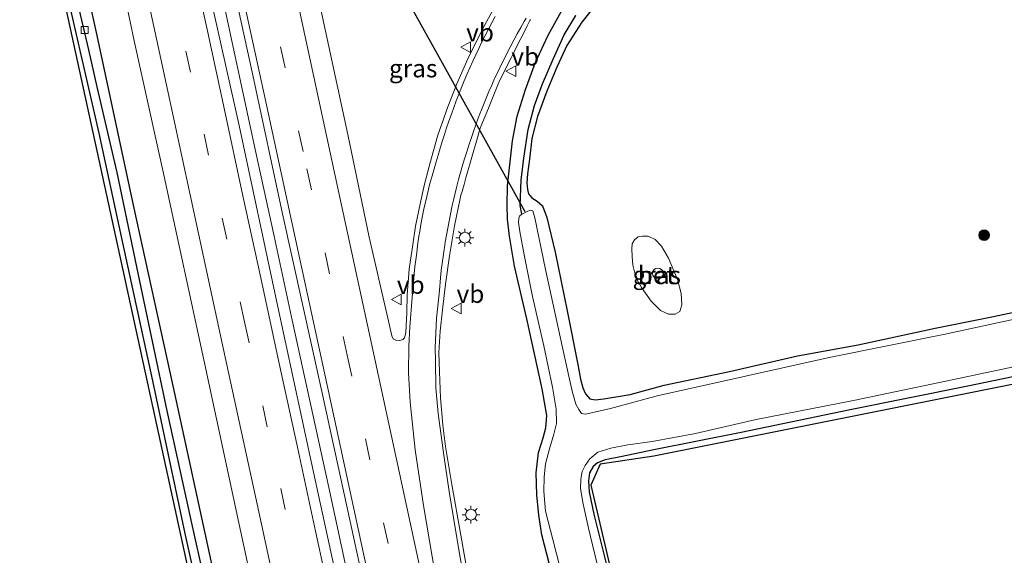
# Model space of a CAD drawing. Units: metres. Extents: x 130559 to 131447, y 518749 to 525003.
# Drawn here: x 130657 to 130795, y 524841 to 524916 of the extents above; entities that cross this region are included whole.
import ezdxf
from ezdxf.enums import TextEntityAlignment as Align

# ---------------------------------------------------------------- set-up
doc = ezdxf.new("R2010")
doc.units = ezdxf.units.M
doc.linetypes.add('VW-3-9_STREEP', pattern=[12, 3, -9])
doc.layers.get('0').update_dxf_attribs({"lineweight": 25})
for name, color, linetype, lineweight in [('B-ME-BV-GELEIDECONSTRUCTIE-GELEIDERAIL-L-B1', 213, 'BV-GELEIDERAIL', 18), ('B-ME-GR-BOOM-S-B1', 93, 'Continuous', 18), ('B-ME-GW-INSTEEKWATERGANG-L-B1', 10, 'Continuous', 25), ('B-ME-GW-WATERGANG-GREPPEL-L-B1', 10, 'Continuous', 25), ('B-ME-IE-GRASLAND-GV-B6', 93, 'Continuous', 18), ('B-ME-IE-GRONDWERKLIJN-GROND_INGERICHT-GV-B6', 253, 'Continuous', 18), ('B-ME-IE-INRICHTINGSELEMENT-S-B1', 253, 'Continuous', 18), ('B-ME-IE-MEUBILAIR_WEGMEUBILAIR-LICHTMAST-S-B1', 8, 'Continuous', 18), ('B-ME-IE-TERREINAFSCHEIDING-HAAG-L-B1', 10, 'Continuous', 25), ('B-ME-KG-KADASTRAAL-OPNAMEDTMGRENS-L-B1', 10, 'Continuous', 25), ('B-ME-KW-DUIKER-L-B1', 10, 'Continuous', 25), ('B-ME-OG-WATER-GV-B6', 153, 'Continuous', 18), ('B-ME-VH-VERH_SOORT-BETON-OVERIG-GV-B6', 8, 'IE-TERREINAFSCHEIDING-NATUURLIJK-HOUTWAL', 18), ('B-ME-VH-VERH_SOORT-BITUMEN-GV-B6', 8, 'IE-TERREINAFSCHEIDING-NATUURLIJK-HOUTWAL', 18), ('B-ME-VV-KOLK-S-B1', 8, 'Continuous', 18), ('B-ME-VW-MARKERING-39STREEP-015-L-B1', 255, 'VW-3-9_STREEP', 18), ('B-ME-VW-MARKERING-STREEP-015-L-B1', 7, 'Continuous', 18), ('B-ME-VW-MEUBILAIR_WEGMEUBILAIR-VERKEERSBORD-S-B1', 8, 'Continuous', 18)]:
    doc.layers.add(name, color=color, linetype=linetype, lineweight=lineweight)
doc.styles.add('NLCS-ISO', font='NLCS-ISO.TTF')
doc.linetypes.add('BV-GELEIDERAIL', pattern='A,10,-3,[108,NLCS.SHX,S=1,R=0,X=0,Y=0],-3', length=16)
doc.linetypes.add('IE-TERREINAFSCHEIDING-NATUURLIJK-HOUTWAL', pattern='A,7,-1.5,[67,NLCS.SHX,S=0.75,R=45,X=0,Y=0],-1.5,7,-1.5,[70,NLCS.SHX,S=0.75,R=0,X=0,Y=0],-1.5', length=20)

# ---------------------------------------------------------------- blocks, each defined once
blk = doc.blocks.new('dtb')
blk.add_circle((0, 0), 0.75)
blk = doc.blocks.new('verkeersbord')
for p, q in [((0, 0.75), (-0.75, -0.625)), ((0.75, -0.625), (0, 0.75)), ((-0.75, -0.625), (0.75, -0.625))]:
    blk.add_line(p, q)
blk = doc.blocks.new('boom')
blk.add_hatch(color=256).paths.add_polyline_path([(-0.75, 0, 1), (0.75, 0, 1)])
blk.add_circle((0, 0), 0.75)
blk = doc.blocks.new('kolk')
blk.add_lwpolyline([(-0.5, -0.5), (0.5, -0.5), (0.5, 0.5), (-0.5, 0.5)], close=True)
blk = doc.blocks.new('lantaarnpaal')
for p, q in [((-0.75, 0), (-1.25, 0)), ((-0.88, 0.88), (-0.53, 0.53)), ((0, 0.75), (0, 1.25)), ((0.53, 0.53), (0.88, 0.88)), ((0.75, 0), (1.25, 0)), ((-0.53, -0.53), (-0.88, -0.88)), ((0, -0.75), (0, -1.25)), ((0.53, -0.53), (0.88, -0.88))]:
    blk.add_line(p, q)
blk.add_circle((0, 0), 0.75)

msp = doc.modelspace()

# ---------------------------------------------------------------- linework, layer by layer
at = {"layer": 'B-ME-BV-GELEIDECONSTRUCTIE-GELEIDERAIL-L-B1'}
msp.add_polyline3d([(130702.972, 524838.342, 0.245), (130700.477, 524850.049, 0.266), (130697.899, 524861.772, 0.285), (130695.34, 524873.504, 0.36), (130692.835, 524885.216, 0.389), (130690.274, 524896.956, 0.418), (130687.747, 524908.642, 0.418), (130685.212, 524920.413, 0.458), (130682.766, 524931.578, 0.421), (130680.176, 524943.292, 0.412), (130677.614, 524955.004, 0.381), (130675.06, 524966.801, 0.383), (130672.627, 524978.45, 0.338), (130670.038, 524990.169, 0.335), (130667.9501, 525000, 0.3333)], dxfattribs=at)
msp.add_polyline3d([(130702.972, 524838.342, 0.245), (130700.477, 524850.049, 0.266), (130697.899, 524861.772, 0.285), (130695.34, 524873.504, 0.36), (130692.835, 524885.216, 0.389), (130690.274, 524896.956, 0.418), (130687.747, 524908.642, 0.418), (130685.212, 524920.413, 0.458), (130682.766, 524931.578, 0.421), (130680.176, 524943.292, 0.412), (130677.614, 524955.004, 0.381), (130675.06, 524966.801, 0.383), (130672.627, 524978.45, 0.338), (130670.038, 524990.169, 0.335), (130667.9501, 525000, 0.3333)], dxfattribs=at)
at = {"layer": 'B-ME-GW-INSTEEKWATERGANG-L-B1'}
for points in [[(130657.866, 524947.412, -0.694), (130660.363, 524935.395, -0.631), (130664.341, 524916.902, -0.69), (130668.312, 524899.665, -0.643), (130671.628, 524884.285, -0.715), (130675.819, 524864.973, -0.795), (130680.355, 524843.656, -0.795), (130684.31, 524825.792, -0.799), (130687.708, 524809.948, -0.85), (130692.442, 524788.026, -0.812), (130697.477, 524764.536, -0.778), (130703.463, 524737.275, -0.77), (130707.423, 524718.358, -0.744), (130711.686, 524698.568, -0.803), (130716.796, 524675.253, -0.803), (130721.703, 524652.86, -0.816), (130726.217, 524631.5, -0.799), (130729.181, 524617.995, -0.799), (130733.593, 524597.971, -0.854), (130736.521, 524584.417, -0.859)], [(130725.821, 524895.656, -1.199), (130726.133, 524898.592, -1.136), (130726.819, 524902.002, -1.107), (130727.982, 524905.732, -1.119), (130729.329, 524909.444, -1.086), (130731.122, 524913.371, -1.039), (130732.995, 524916.699, -1.006), (130735.479, 524919.764, -0.98), (130738.565, 524922.43, -0.976), (130740.987, 524924.401, -1.031), (130743.741, 524926.031, -1.09), (130746.538, 524927.669, -1.103), (130749.587, 524928.859, -1.115), (130752.096, 524929.65, -1.09), (130755.31, 524930.54, -1.056), (130758.257, 524931.297, -1.039), (130761.503, 524932.461, -1.044), (130764.827, 524933.558, -1.069), (130768.341, 524935.564, -1.056), (130771.45, 524937.402, -1.056), (130774.498, 524940.278, -1.027), (130777.052, 524943.193, -1.018), (130779.523, 524947.122, -1.027)], [(130738.005, 524917.88, -1.115), (130735.855, 524915.17, -1.103), (130733.767, 524911.923, -1.107), (130732.367, 524908.888, -1.128), (130730.953, 524905.532, -1.162), (130729.674, 524901.974, -1.174), (130728.866, 524898.921, -1.187), (130728.549, 524895.985, -1.237), (130728.258, 524893.96, -1.25), (130728.139, 524892.716, -1.271), (130728.239, 524891.781, -1.28), (130728.401, 524891.157, -1.28), (130728.879, 524890.605, -1.28), (130729.615, 524890.149, -1.28), (130730.342, 524889.464, -1.288), (130730.978, 524887.852, -1.305), (130732.134, 524882.973, -1.305), (130733.786, 524874.77, -1.313), (130735.313, 524867.3, -1.339), (130735.681, 524865.234, -1.347), (130735.987, 524864.013, -1.343), (130736.345, 524863.176, -1.334), (130736.961, 524862.481, -1.364), (130737.721, 524862.346, -1.351), (130738.932, 524862.473, -1.322), (130742.592, 524863.093, -1.322), (130747.36, 524864.364, -1.322), (130756.508, 524866.289, -1.326), (130766.028, 524868.473, -1.478), (130774.509, 524870.038, -1.494), (130785.256, 524872.357, -1.511), (130793.42, 524874.016, -1.541), (130800.394, 524875.501, -1.541)], [(130732.013, 524836.574, -1.486), (130730.252, 524843.445, -1.499), (130729.846, 524846.214, -1.515), (130729.556, 524849.039, -1.524), (130729.47, 524852.144, -1.532), (130729.806, 524854.984, -1.532), (130730.456, 524857.026, -1.532), (130730.826, 524858.401, -1.507), (130730.963, 524860.125, -1.503), (130730.305, 524863.854, -1.486), (130728.147, 524873.663, -1.364), (130726.458, 524881.022, -1.322), (130725.733, 524885.256, -1.309), (130725.465, 524887.614, -1.36), (130725.43, 524889.577, -1.372), (130725.476, 524892.262, -1.288), (130725.821, 524895.656, -1.199)], [(130888.191, 524885.225, -1.671), (130881.606, 524883.746, -1.663), (130868.964, 524881.334, -1.663), (130853.613, 524878.002, -1.667), (130839.406, 524874.952, -1.667), (130828.385, 524872.674, -1.667), (130814.858, 524869.628, -1.667), (130803.752, 524867.153, -1.667), (130789.829, 524864.244, -1.633), (130773.383, 524860.959, -1.596), (130758.114, 524857.769, -1.587), (130745.907, 524855.357, -1.587), (130741.26, 524854.367, -1.612), (130739.113, 524853.953, -1.663), (130738.053, 524853.529, -1.722), (130737.456, 524852.998, -1.743), (130736.906, 524852.099, -1.739), (130736.784, 524850.981, -1.739), (130736.872, 524849.462, -1.713), (130737.544, 524846.335, -1.52), (130740.462, 524834.607, -1.537)]]:
    msp.add_polyline3d(points, dxfattribs=at)
at = {"layer": 'B-ME-GW-WATERGANG-GREPPEL-L-B1'}
for points in [[(130659.295, 524946.836, -1.09), (130661.952, 524934.798, -1.098), (130664.456, 524922.528, -1.115), (130665.531, 524917.025, -1.187), (130666.853, 524911.314, -1.225), (130668.038, 524906.141, -1.094), (130670.83, 524894.14, -1.018), (130673.797, 524879.812, -1.056), (130677.817, 524860.796, -1.149), (130681.347, 524844.676, -1.149), (130684.421, 524830.843, -1.178), (130686.955, 524819.209, -1.25), (130688.335, 524812.632, -1.33), (130690.483, 524803.072, -1.258), (130694.13, 524786.099, -1.204), (130698.208, 524767.149, -1.183), (130702.265, 524747.767, -1.178), (130706.024, 524731.399, -1.191), (130708.087, 524721.502, -1.233), (130709.622, 524714.35, -1.183), (130713.967, 524693.639, -1.242), (130718.645, 524672.381, -1.246)], [(130727.46, 524888.317, -2.198), (130727.226, 524889.542, -1.92), (130727.368, 524893.059, -1.844), (130727.75, 524896.165, -1.756), (130728.327, 524900.172, -1.73), (130729.239, 524903.507, -1.709), (130730.347, 524906.535, -1.663), (130731.821, 524909.981, -1.617), (130733.392, 524913.389, -1.6), (130735.007, 524916.088, -1.638)]]:
    msp.add_polyline3d(points, dxfattribs=at)
at = {"layer": 'B-ME-IE-GRASLAND-GV-B6'}
for points in [[(130719.402, 524659.75, -0.85), (130707.208, 524716.907, -0.761), (130694.797, 524774.607, -0.829), (130682.063, 524832.961, -0.808), (130669.439, 524890.987, -0.685), (130657.249, 524946.838, -0.639), (130657.866, 524947.412, -0.694)], [(130657.866, 524947.412, -0.694), (130659.295, 524946.836, -1.09), (130661.952, 524934.798, -1.098), (130664.456, 524922.528, -1.115), (130665.531, 524917.025, -1.187), (130666.853, 524911.314, -1.225), (130668.038, 524906.141, -1.094), (130670.83, 524894.14, -1.018), (130673.797, 524879.812, -1.056), (130677.817, 524860.796, -1.149), (130681.347, 524844.676, -1.149), (130684.421, 524830.843, -1.178), (130686.955, 524819.209, -1.25), (130688.335, 524812.632, -1.33), (130690.483, 524803.072, -1.258), (130694.13, 524786.099, -1.204), (130698.208, 524767.149, -1.183), (130702.265, 524747.767, -1.178), (130706.024, 524731.399, -1.191), (130708.087, 524721.502, -1.233), (130709.622, 524714.35, -1.183), (130713.967, 524693.639, -1.242), (130718.645, 524672.381, -1.246)], [(130716.796, 524675.253, -0.803), (130711.686, 524698.568, -0.803), (130707.423, 524718.358, -0.744), (130703.463, 524737.275, -0.77), (130697.477, 524764.536, -0.778), (130692.442, 524788.026, -0.812), (130687.708, 524809.948, -0.85), (130684.31, 524825.792, -0.799), (130680.355, 524843.656, -0.795), (130675.819, 524864.973, -0.795), (130671.628, 524884.285, -0.715), (130668.312, 524899.665, -0.643), (130664.341, 524916.902, -0.69), (130660.363, 524935.395, -0.631), (130657.866, 524947.412, -0.694)], [(130657.866, 524947.412, -0.694), (130660.363, 524935.395, -0.631), (130664.341, 524916.902, -0.69), (130668.312, 524899.665, -0.643), (130671.628, 524884.285, -0.715), (130675.819, 524864.973, -0.795), (130680.355, 524843.656, -0.795), (130684.31, 524825.792, -0.799), (130687.708, 524809.948, -0.85), (130692.442, 524788.026, -0.812), (130697.477, 524764.536, -0.778), (130703.463, 524737.275, -0.77), (130707.423, 524718.358, -0.744), (130711.686, 524698.568, -0.803), (130716.796, 524675.253, -0.803)], [(130659.295, 524946.836, -1.09), (130660.643, 524947.672, -0.875), (130663.633, 524933.362, -0.867), (130668.105, 524913.287, -0.829), (130673.18, 524889.577, -0.782), (130678.714, 524864.273, -0.858), (130684.238, 524838.748, -0.778), (130690.083, 524811.774, -0.871), (130694.882, 524788.996, -0.913), (130700.669, 524763.126, -0.905), (130706.712, 524735.602, -0.875), (130711.231, 524713.912, -0.951), (130715.1, 524696.078, -0.85), (130720.452, 524670.902, -0.968)], [(130660.643, 524947.672, -0.875), (130665.924, 524946.753, -0.517), (130669.223, 524931.505, -0.479), (130671.802, 524919.467, -0.482), (130669.164, 524918.902, -0.61), (130669.588, 524916.923, -0.568), (130670.512, 524917.121, -0.568), (130670.322, 524918.007, -0.565), (130672.036, 524918.374, -0.482), (130673.278, 524912.575, -0.483), (130677.47, 524893.589, -0.462), (130682.979, 524867.922, -0.534), (130688.17, 524843.833, -0.559), (130694.32, 524815.311, -0.534), (130699.39, 524791.723, -0.576), (130704.946, 524766.455, -0.58), (130709.162, 524746.786, -0.542), (130713.764, 524725.442, -0.542), (130718.76, 524702.562, -0.605), (130722.905, 524683.167, -0.563), (130727.779, 524660.641, -0.576)], [(130720.452, 524670.902, -0.968), (130715.1, 524696.078, -0.85), (130711.231, 524713.912, -0.951), (130706.712, 524735.602, -0.875), (130700.669, 524763.126, -0.905), (130694.882, 524788.996, -0.913), (130690.083, 524811.774, -0.871), (130684.238, 524838.748, -0.778), (130678.714, 524864.273, -0.858), (130673.18, 524889.577, -0.782), (130668.105, 524913.287, -0.829), (130663.633, 524933.362, -0.867), (130660.643, 524947.672, -0.875)], [(130718.645, 524672.381, -1.246), (130713.967, 524693.639, -1.242), (130709.622, 524714.35, -1.183), (130708.087, 524721.502, -1.233), (130706.024, 524731.399, -1.191), (130702.265, 524747.767, -1.178), (130698.208, 524767.149, -1.183), (130694.13, 524786.099, -1.204), (130690.483, 524803.072, -1.258), (130688.335, 524812.632, -1.33), (130686.955, 524819.209, -1.25), (130684.421, 524830.843, -1.178), (130681.347, 524844.676, -1.149), (130677.817, 524860.796, -1.149), (130673.797, 524879.812, -1.056), (130670.83, 524894.14, -1.018), (130668.038, 524906.141, -1.094), (130666.853, 524911.314, -1.225), (130665.531, 524917.025, -1.187), (130664.456, 524922.528, -1.115), (130661.952, 524934.798, -1.098), (130659.295, 524946.836, -1.09)], [(130703.624, 524827.791, -0.298), (130697.848, 524854.352, -0.239), (130693.185, 524876.021, -0.243), (130687.922, 524900.705, -0.167), (130683.603, 524920.125, -0.18), (130678.801, 524942.531, -0.247), (130677.875, 524947.007, -0.247), (130681.461, 524946.63, -0.264), (130685.527, 524927.58, -0.252), (130689.865, 524907.764, -0.252), (130693.998, 524888.339, -0.268), (130699.566, 524863.075, -0.361), (130704.939, 524838.46, -0.407)], [(130724, 524917.967, -0.803), (130721.92, 524914.088, -0.82), (130719.908, 524910.026, -0.774), (130718.395, 524906.526, -0.719), (130717.119, 524903.307, -0.702), (130715.721, 524899.367, -0.673), (130714.611, 524895.347, -0.643), (130713.829, 524892.531, -0.643), (130713.225, 524889.774, -0.614), (130712.608, 524886.652, -0.648), (130712.15, 524883.722, -0.664), (130711.7, 524880.607, -0.601), (130711.429, 524877.028, -0.614), (130711.395, 524874.547, -0.614), (130711.22, 524871.704, -0.551), (130711.05, 524871.013, -0.53), (130710.809, 524870.766, -0.53), (130710.383, 524870.649, -0.525), (130709.864, 524870.69, -0.521), (130709.483, 524870.893, -0.521), (130709.291, 524871.27, -0.521), (130708.704, 524873.757, -0.534), (130706.125, 524885.087, -0.521), (130703.11, 524899.461, -0.521), (130699.055, 524918.296, -0.525)], [(130800.394, 524875.501, -1.541), (130793.42, 524874.016, -1.541), (130785.256, 524872.357, -1.511), (130774.509, 524870.038, -1.494), (130766.028, 524868.473, -1.478), (130756.508, 524866.289, -1.326), (130747.36, 524864.364, -1.322), (130742.592, 524863.093, -1.322), (130738.932, 524862.473, -1.322), (130737.721, 524862.346, -1.351), (130736.961, 524862.481, -1.364), (130736.345, 524863.176, -1.334), (130735.987, 524864.013, -1.343), (130735.681, 524865.234, -1.347), (130735.313, 524867.3, -1.339), (130733.786, 524874.77, -1.313), (130732.134, 524882.973, -1.305), (130730.978, 524887.852, -1.305), (130730.342, 524889.464, -1.288), (130729.615, 524890.149, -1.28), (130728.879, 524890.605, -1.28), (130728.401, 524891.157, -1.28), (130728.239, 524891.781, -1.28), (130728.139, 524892.716, -1.271), (130728.258, 524893.96, -1.25), (130728.549, 524895.985, -1.237), (130728.866, 524898.921, -1.187), (130729.674, 524901.974, -1.174), (130730.953, 524905.532, -1.162), (130732.367, 524908.888, -1.128), (130733.767, 524911.923, -1.107), (130735.855, 524915.17, -1.103), (130738.005, 524917.88, -1.115)], [(130738.005, 524917.88, -1.115), (130735.855, 524915.17, -1.103), (130733.767, 524911.923, -1.107), (130732.367, 524908.888, -1.128), (130730.953, 524905.532, -1.162), (130729.674, 524901.974, -1.174), (130728.866, 524898.921, -1.187), (130728.549, 524895.985, -1.237), (130728.258, 524893.96, -1.25), (130728.139, 524892.716, -1.271), (130728.239, 524891.781, -1.28), (130728.401, 524891.157, -1.28), (130728.879, 524890.605, -1.28), (130729.615, 524890.149, -1.28), (130730.342, 524889.464, -1.288), (130730.978, 524887.852, -1.305), (130732.134, 524882.973, -1.305), (130733.786, 524874.77, -1.313), (130735.313, 524867.3, -1.339), (130735.681, 524865.234, -1.347), (130735.987, 524864.013, -1.343), (130736.345, 524863.176, -1.334), (130736.961, 524862.481, -1.364), (130737.721, 524862.346, -1.351), (130738.932, 524862.473, -1.322), (130742.592, 524863.093, -1.322), (130747.36, 524864.364, -1.322), (130756.508, 524866.289, -1.326), (130766.028, 524868.473, -1.478), (130774.509, 524870.038, -1.494), (130785.256, 524872.357, -1.511), (130793.42, 524874.016, -1.541), (130800.394, 524875.501, -1.541)], [(130720.453, 524834.616, -0.719), (130718.922, 524843.408, -0.736), (130717.667, 524850.482, -0.744), (130716.789, 524855.816, -0.711), (130716.427, 524858.783, -0.74), (130716.085, 524862.606, -0.732), (130715.946, 524866.269, -0.707), (130715.851, 524868.975, -0.711), (130716.027, 524871.924, -0.694), (130716.357, 524874.916, -0.707), (130716.797, 524878.5, -0.728), (130717.368, 524882.495, -0.74), (130718.066, 524886.684, -0.753), (130718.842, 524890.504, -0.77), (130718.9466, 524890.9469, -0.7732), (130719.1, 524891.483, -0.78), (130719.375, 524892.444, -0.788), (130719.65, 524893.406, -0.797), (130719.925, 524894.367, -0.805), (130720.2, 524895.329, -0.813), (130720.476, 524896.29, -0.821), (130720.75, 524897.252, -0.83), (130721.025, 524898.213, -0.838), (130721.3, 524899.175, -0.846), (130721.4509, 524899.7022, -0.8524), (130721.656, 524900.333, -0.858), (130722.904, 524903.377, -0.875), (130723.9974, 524906.1632, -0.8858), (130724.187, 524906.629, -0.886), (130724.233, 524906.741, -0.887), (130724.627, 524907.526, -0.89), (130725.077, 524908.42, -0.892), (130725.525, 524909.314, -0.895), (130725.974, 524910.207, -0.898), (130726.423, 524911.1, -0.901), (130726.872, 524911.994, -0.904), (130727.321, 524912.887, -0.907), (130727.771, 524913.781, -0.91), (130728.219, 524914.674, -0.913), (130728.577, 524915.387, -0.915), (130728.683, 524915.559, -0.915)], [(130732.995, 524916.699, -1.006), (130731.122, 524913.371, -1.039), (130729.329, 524909.444, -1.086), (130727.982, 524905.732, -1.119), (130726.819, 524902.002, -1.107), (130726.133, 524898.592, -1.136), (130725.821, 524895.656, -1.199), (130725.476, 524892.262, -1.288), (130725.43, 524889.577, -1.372), (130725.465, 524887.614, -1.36), (130725.733, 524885.256, -1.309), (130726.458, 524881.022, -1.322), (130728.147, 524873.663, -1.364), (130730.305, 524863.854, -1.486), (130730.963, 524860.125, -1.503), (130730.826, 524858.401, -1.507), (130730.456, 524857.026, -1.532), (130729.806, 524854.984, -1.532), (130729.47, 524852.144, -1.532), (130729.556, 524849.039, -1.524), (130729.846, 524846.214, -1.515), (130730.252, 524843.445, -1.499), (130732.013, 524836.574, -1.486)], [(130732.013, 524836.574, -1.486), (130730.252, 524843.445, -1.499), (130729.846, 524846.214, -1.515), (130729.556, 524849.039, -1.524), (130729.47, 524852.144, -1.532), (130729.806, 524854.984, -1.532), (130730.456, 524857.026, -1.532), (130730.826, 524858.401, -1.507), (130730.963, 524860.125, -1.503), (130730.305, 524863.854, -1.486), (130728.147, 524873.663, -1.364), (130726.458, 524881.022, -1.322), (130725.733, 524885.256, -1.309), (130725.465, 524887.614, -1.36), (130725.43, 524889.577, -1.372), (130725.476, 524892.262, -1.288), (130725.821, 524895.656, -1.199), (130726.133, 524898.592, -1.136), (130726.819, 524902.002, -1.107), (130727.982, 524905.732, -1.119), (130729.329, 524909.444, -1.086), (130731.122, 524913.371, -1.039), (130732.995, 524916.699, -1.006)], [(130735.007, 524916.088, -1.638), (130733.392, 524913.389, -1.6), (130731.821, 524909.981, -1.617), (130730.347, 524906.535, -1.663), (130729.239, 524903.507, -1.709), (130728.327, 524900.172, -1.73), (130727.75, 524896.165, -1.756), (130727.368, 524893.059, -1.844), (130727.226, 524889.542, -1.92), (130727.46, 524888.317, -2.198), (130727.128, 524888.033, -2.198), (130727.036, 524887.73, -2.198), (130726.989, 524887.129, -2.198), (130727.159, 524885.901, -2.198), (130727.779, 524882.621, -2.198), (130728.972, 524876.815, -2.198), (130730.544, 524869.909, -2.198), (130731.752, 524864.108, -2.198), (130732.268, 524861.01, -2.198), (130732.3, 524859.046, -2.198), (130731.94, 524857.536, -2.198), (130731.316, 524855.501, -2.198), (130730.78, 524853.388, -2.198), (130730.563, 524851.564, -2.198), (130730.548, 524849.495, -2.198), (130730.787, 524846.746, -2.198), (130731.773, 524842.813, -2.198), (130733.896, 524834.59, -2.198)], [(130797.396, 524873.838, -2.198), (130786.658, 524871.531, -2.198), (130770.414, 524868.268, -2.198), (130752.691, 524864.296, -2.198), (130746.592, 524862.941, -2.198), (130739.859, 524861.106, -2.198), (130736.373, 524860.323, -2.198), (130735.78, 524860.437, -2.198), (130735.416, 524860.965, -2.198), (130734.991, 524861.745, -2.198), (130734.486, 524863.529, -2.198), (130733.378, 524868.607, -2.198), (130730.755, 524880.558, -2.198), (130729.272, 524887.786, -2.198), (130728.994, 524888.769, -2.198), (130728.627, 524888.865, -2.198), (130728.209, 524888.708, -2.198), (130727.46, 524888.317, -2.198), (130727.226, 524889.542, -1.92), (130727.368, 524893.059, -1.844), (130727.75, 524896.165, -1.756), (130728.327, 524900.172, -1.73), (130729.239, 524903.507, -1.709), (130730.347, 524906.535, -1.663), (130731.821, 524909.981, -1.617), (130733.392, 524913.389, -1.6), (130735.007, 524916.088, -1.638)], [(130747.96, 524874.334, 0.073), (130748.884, 524874.31, 0.056), (130749.573, 524874.708, 0.043), (130749.826, 524875.617, 0.069), (130749.725, 524877.19, 0.107), (130749.222, 524879.194, 0.128), (130747.989, 524882.164, 0.123), (130746.98, 524883.824, 0.086), (130746.09, 524884.767, 0.056), (130745.147, 524885.213, 0.043), (130744.333, 524885.246, 0.018), (130743.746, 524885.128, 0.039), (130743.201, 524884.731, 0.069), (130742.884, 524884.15, 0.064), (130742.824, 524883.456, 0.069), (130742.879, 524882.399, 0.09), (130742.999, 524881.175, 0.09), (130743.27, 524880.073, 0.098), (130743.651, 524879.023, 0.107), (130744.203, 524878.046, 0.111), (130745.564, 524876.118, 0.048), (130746.832, 524874.828, 0.073), (130747.96, 524874.334, 0.073)], [(130738.552, 524837.02, -2.198), (130736.769, 524844.378, -2.198), (130735.981, 524847.969, -2.198), (130735.684, 524849.986, -2.198), (130735.701, 524851.218, -2.198), (130735.904, 524852.313, -2.198), (130736.323, 524853.164, -2.198), (130736.964, 524854.082, -2.198), (130738.075, 524854.993, -2.198), (130739.888, 524855.55, -2.198), (130742.287, 524856.035, -2.198), (130745.688, 524856.512, -2.198), (130751.755, 524857.627, -2.198), (130760.204, 524859.571, -2.198), (130773.847, 524862.23, -2.198), (130787.64, 524865.135, -2.198), (130800.182, 524867.774, -2.198)], [(130803.752, 524867.153, -1.667), (130789.829, 524864.244, -1.633), (130773.383, 524860.959, -1.596), (130758.114, 524857.769, -1.587), (130745.907, 524855.357, -1.587), (130741.26, 524854.367, -1.612), (130739.113, 524853.953, -1.663), (130738.053, 524853.529, -1.722), (130737.456, 524852.998, -1.743), (130736.906, 524852.099, -1.739), (130736.784, 524850.981, -1.739), (130736.872, 524849.462, -1.713), (130737.544, 524846.335, -1.52), (130740.462, 524834.607, -1.537)]]:
    msp.add_polyline3d(points, dxfattribs=at)
at = {"layer": 'B-ME-IE-GRONDWERKLIJN-GROND_INGERICHT-GV-B6'}
for points in [[(130815.146, 524868.305, -1.596), (130745.913, 524854.477, -1.566), (130738.435, 524853.327, -1.642), (130737.112, 524850.391, -1.667), (130746.459, 524810.412, -1.646)], [(130740.462, 524834.607, -1.537), (130737.544, 524846.335, -1.52), (130736.872, 524849.462, -1.713), (130736.784, 524850.981, -1.739), (130736.906, 524852.099, -1.739), (130737.456, 524852.998, -1.743), (130738.053, 524853.529, -1.722), (130739.113, 524853.953, -1.663), (130741.26, 524854.367, -1.612), (130745.907, 524855.357, -1.587), (130758.114, 524857.769, -1.587), (130773.383, 524860.959, -1.596), (130789.829, 524864.244, -1.633), (130803.752, 524867.153, -1.667)]]:
    msp.add_polyline3d(points, dxfattribs=at)
at = {"layer": 'B-ME-IE-TERREINAFSCHEIDING-HAAG-L-B1'}
msp.add_polyline3d([(130738.914, 524584.453, -0.834), (130736.158, 524598.447, -1.001), (130731.133, 524621.553, -0.98), (130726.363, 524644.146, -0.926), (130720.452, 524670.902, -0.968), (130715.1, 524696.078, -0.85), (130711.231, 524713.912, -0.951), (130706.712, 524735.602, -0.875), (130700.669, 524763.126, -0.905), (130694.882, 524788.996, -0.913), (130690.083, 524811.774, -0.871), (130684.238, 524838.748, -0.778), (130678.714, 524864.273, -0.858), (130673.18, 524889.577, -0.782), (130668.105, 524913.287, -0.829), (130663.633, 524933.362, -0.867), (130660.643, 524947.672, -0.875)], dxfattribs=at)
at = {"layer": 'B-ME-KG-KADASTRAAL-OPNAMEDTMGRENS-L-B1'}
for points in [[(130854.727, 524947.77, -1.549), (130870.497, 524917.219, -1.629), (130884.11, 524893.915, -1.688), (130885.065, 524892.474, -2.198), (130887.681, 524886.142, -2.198), (130888.191, 524885.225, -1.671), (130888.052, 524883.683, -1.579), (130815.146, 524868.305, -1.596), (130745.913, 524854.477, -1.566), (130738.435, 524853.327, -1.642), (130737.112, 524850.391, -1.667), (130746.459, 524810.412, -1.646), (130754.814, 524771.584, -1.596), (130765.46, 524719.474, -1.633), (130777.977, 524663.924, -1.596), (130794.849, 524585.633, -1.533)], [(130735.889, 524584.403, -0.859), (130734.769, 524589.461, -0.858), (130731.919, 524602.594, -0.85), (130719.402, 524659.75, -0.85), (130707.208, 524716.907, -0.761), (130694.797, 524774.607, -0.829), (130682.063, 524832.961, -0.808), (130669.439, 524890.987, -0.685), (130657.249, 524946.838, -0.639)]]:
    msp.add_polyline3d(points, dxfattribs=at)
at = {"layer": 'B-ME-KW-DUIKER-L-B1'}
msp.add_line((130727.905, 524888.629, -1.916), (130711.747, 524917.74, -1.987), dxfattribs=at)
at = {"layer": 'B-ME-OG-WATER-GV-B6'}
for points in [[(130733.896, 524834.59, -2.198), (130731.773, 524842.813, -2.198), (130730.787, 524846.746, -2.198), (130730.548, 524849.495, -2.198), (130730.563, 524851.564, -2.198), (130730.78, 524853.388, -2.198), (130731.316, 524855.501, -2.198), (130731.94, 524857.536, -2.198), (130732.3, 524859.046, -2.198), (130732.268, 524861.01, -2.198), (130731.752, 524864.108, -2.198), (130730.544, 524869.909, -2.198), (130728.972, 524876.815, -2.198), (130727.779, 524882.621, -2.198), (130727.159, 524885.901, -2.198), (130726.989, 524887.129, -2.198), (130727.036, 524887.73, -2.198), (130727.128, 524888.033, -2.198), (130727.46, 524888.317, -2.198), (130728.209, 524888.708, -2.198), (130728.627, 524888.865, -2.198), (130728.994, 524888.769, -2.198), (130729.272, 524887.786, -2.198), (130730.755, 524880.558, -2.198), (130733.378, 524868.607, -2.198), (130734.486, 524863.529, -2.198), (130734.991, 524861.745, -2.198), (130735.416, 524860.965, -2.198), (130735.78, 524860.437, -2.198), (130736.373, 524860.323, -2.198), (130739.859, 524861.106, -2.198), (130746.592, 524862.941, -2.198), (130752.691, 524864.296, -2.198), (130770.414, 524868.268, -2.198), (130786.658, 524871.531, -2.198), (130797.396, 524873.838, -2.198)], [(130800.182, 524867.774, -2.198), (130787.64, 524865.135, -2.198), (130773.847, 524862.23, -2.198), (130760.204, 524859.571, -2.198), (130751.755, 524857.627, -2.198), (130745.688, 524856.512, -2.198), (130742.287, 524856.035, -2.198), (130739.888, 524855.55, -2.198), (130738.075, 524854.993, -2.198), (130736.964, 524854.082, -2.198), (130736.323, 524853.164, -2.198), (130735.904, 524852.313, -2.198), (130735.701, 524851.218, -2.198), (130735.684, 524849.986, -2.198), (130735.981, 524847.969, -2.198), (130736.769, 524844.378, -2.198), (130738.552, 524837.02, -2.198)]]:
    msp.add_polyline3d(points, dxfattribs=at)
at = {"layer": 'B-ME-VH-VERH_SOORT-BETON-OVERIG-GV-B6'}
msp.add_polyline3d([(130744.203, 524878.046, 0.111), (130743.651, 524879.023, 0.107), (130743.27, 524880.073, 0.098), (130742.999, 524881.175, 0.09), (130742.879, 524882.399, 0.09), (130742.824, 524883.456, 0.069), (130742.884, 524884.15, 0.064), (130743.201, 524884.731, 0.069), (130743.746, 524885.128, 0.039), (130744.333, 524885.246, 0.018), (130745.147, 524885.213, 0.043), (130746.09, 524884.767, 0.056), (130746.98, 524883.824, 0.086), (130747.989, 524882.164, 0.123), (130749.222, 524879.194, 0.128), (130749.725, 524877.19, 0.107), (130749.826, 524875.617, 0.069), (130749.573, 524874.708, 0.043), (130748.884, 524874.31, 0.056), (130747.96, 524874.334, 0.073), (130746.832, 524874.828, 0.073), (130745.564, 524876.118, 0.048), (130744.203, 524878.046, 0.111)], dxfattribs=at)
at = {"layer": 'B-ME-VH-VERH_SOORT-BITUMEN-GV-B6'}
for points in [[(130727.779, 524660.641, -0.576), (130722.905, 524683.167, -0.563), (130718.76, 524702.562, -0.605), (130713.764, 524725.442, -0.542), (130709.162, 524746.786, -0.542), (130704.946, 524766.455, -0.58), (130699.39, 524791.723, -0.576), (130694.32, 524815.311, -0.534), (130688.17, 524843.833, -0.559), (130682.979, 524867.922, -0.534), (130677.47, 524893.589, -0.462), (130673.278, 524912.575, -0.483), (130672.036, 524918.374, -0.482), (130671.802, 524919.467, -0.482), (130669.223, 524931.505, -0.479), (130665.924, 524946.753, -0.517), (130669.049, 524946.673, -0.428), (130672.92, 524946.184, -0.336), (130676.521, 524946.957, -0.264), (130677.875, 524947.007, -0.247)], [(130677.875, 524947.007, -0.247), (130678.801, 524942.531, -0.247), (130683.603, 524920.125, -0.18), (130687.922, 524900.705, -0.167), (130693.185, 524876.021, -0.243), (130697.848, 524854.352, -0.239), (130703.624, 524827.791, -0.298)], [(130704.939, 524838.46, -0.407), (130699.566, 524863.075, -0.361), (130693.998, 524888.339, -0.268), (130689.865, 524907.764, -0.252), (130685.527, 524927.58, -0.252)], [(130699.055, 524918.296, -0.525), (130703.11, 524899.461, -0.521), (130706.125, 524885.087, -0.521), (130708.704, 524873.757, -0.534), (130709.291, 524871.27, -0.521), (130709.483, 524870.893, -0.521), (130709.864, 524870.69, -0.521), (130710.383, 524870.649, -0.525), (130710.809, 524870.766, -0.53), (130711.05, 524871.013, -0.53), (130711.22, 524871.704, -0.551), (130711.395, 524874.547, -0.614), (130711.429, 524877.028, -0.614), (130711.7, 524880.607, -0.601), (130712.15, 524883.722, -0.664), (130712.608, 524886.652, -0.648), (130713.225, 524889.774, -0.614), (130713.829, 524892.531, -0.643), (130714.611, 524895.347, -0.643), (130715.721, 524899.367, -0.673), (130717.119, 524903.307, -0.702), (130718.395, 524906.526, -0.719), (130719.908, 524910.026, -0.774), (130721.92, 524914.088, -0.82), (130724, 524917.967, -0.803)], [(130728.683, 524915.559, -0.915), (130728.577, 524915.387, -0.915), (130728.219, 524914.674, -0.913), (130727.771, 524913.781, -0.91), (130727.321, 524912.887, -0.907), (130726.872, 524911.994, -0.904), (130726.423, 524911.1, -0.901), (130725.974, 524910.207, -0.898), (130725.525, 524909.314, -0.895), (130725.077, 524908.42, -0.892), (130724.627, 524907.526, -0.89), (130724.233, 524906.741, -0.887), (130724.187, 524906.629, -0.886), (130723.9975, 524906.1636, -0.8858), (130722.904, 524903.377, -0.875), (130721.656, 524900.333, -0.858), (130721.4509, 524899.7022, -0.8524), (130721.3, 524899.175, -0.846), (130721.025, 524898.213, -0.838), (130720.75, 524897.252, -0.83), (130720.476, 524896.29, -0.821), (130720.2, 524895.329, -0.813), (130719.925, 524894.367, -0.805), (130719.65, 524893.406, -0.797), (130719.375, 524892.444, -0.788), (130719.1, 524891.483, -0.78), (130718.9466, 524890.9469, -0.7732), (130718.842, 524890.504, -0.77), (130718.066, 524886.684, -0.753), (130717.368, 524882.495, -0.74), (130716.797, 524878.5, -0.728), (130716.357, 524874.916, -0.707), (130716.027, 524871.924, -0.694), (130715.851, 524868.975, -0.711), (130715.946, 524866.269, -0.707), (130716.085, 524862.606, -0.732), (130716.427, 524858.783, -0.74), (130716.789, 524855.816, -0.711), (130717.667, 524850.482, -0.744), (130718.922, 524843.408, -0.736), (130720.453, 524834.616, -0.719)]]:
    msp.add_polyline3d(points, dxfattribs=at)
at = {"layer": 'B-ME-VW-MARKERING-39STREEP-015-L-B1'}
for points in [[(130672.92, 524946.184, -0.336), (130677.941, 524922.837, -0.302), (130683.032, 524899.5, -0.281), (130688.692, 524873.229, -0.336), (130693.742, 524849.918, -0.374), (130698.141, 524829.384, -0.357), (130703.832, 524803.205, -0.374), (130710.771, 524771.056, -0.332), (130715.842, 524747.619, -0.369), (130720.871, 524724.353, -0.357), (130725.921, 524700.928, -0.386), (130731.585, 524674.723, -0.391), (130736.676, 524651.339, -0.369), (130743.609, 524619.21, -0.382), (130748.656, 524595.827, -0.395), (130751.167, 524584.194, -0.414)], [(130686.213, 524946.352, -0.357), (130691.187, 524923.453, -0.369), (130697.402, 524894.638, -0.386), (130703.036, 524868.599, -0.395), (130709.968, 524836.668, -0.441), (130715.605, 524810.649, -0.416), (130723.167, 524775.85, -0.403), (130730.678, 524741.062, -0.428), (130735.705, 524717.853, -0.466), (130743.205, 524683.045, -0.437), (130748.195, 524659.876, -0.492), (130753.209, 524636.651, -0.487), (130757.612, 524616.338, -0.487), (130760.112, 524604.688, -0.496), (130763.227, 524590.305, -0.546)]]:
    msp.add_polyline3d(points, dxfattribs=at)
at = {"layer": 'B-ME-VW-MARKERING-STREEP-015-L-B1'}
for points in [[(130747.264, 524584.92, -0.516), (130744.538, 524597.585, -0.479), (130740.999, 524614.007, -0.492), (130737.085, 524632.112, -0.5), (130733.081, 524650.522, -0.458), (130728.61, 524671.125, -0.483), (130724.298, 524691.162, -0.504), (130721.356, 524704.765, -0.496), (130716.785, 524725.956, -0.483), (130711.13, 524752.081, -0.437), (130707.235, 524770.175, -0.45), (130703.333, 524788.185, -0.445), (130699.346, 524806.567, -0.45), (130695.469, 524824.405, -0.492), (130690.69, 524846.643, -0.466), (130685.753, 524869.392, -0.445), (130681.61, 524888.635, -0.424), (130677.225, 524908.962, -0.399), (130673.935, 524924.088, -0.403), (130671.582, 524935.039, -0.466), (130669.049, 524946.673, -0.428)], [(130676.521, 524946.957, -0.264), (130678.343, 524937.756, -0.23), (130680.864, 524925.937, -0.224), (130683.401, 524914.376, -0.205), (130685.89, 524902.893, -0.19), (130688.467, 524890.871, -0.224), (130690.963, 524879.389, -0.235), (130693.527, 524867.405, -0.238), (130696.074, 524855.714, -0.25), (130698.604, 524843.958, -0.263), (130701.14, 524832.4, -0.287)], [(130760.753, 524584.729, -0.457), (130757.524, 524599.46, -0.416), (130752.71, 524621.704, -0.433), (130747.501, 524645.767, -0.395), (130742.258, 524669.974, -0.374), (130737.94, 524690.12, -0.386), (130732.787, 524713.96, -0.399), (130726.714, 524742.208, -0.365), (130721.075, 524768.23, -0.357), (130715.822, 524792.439, -0.344), (130710.216, 524818.228, -0.369), (130705.079, 524841.92, -0.369), (130700.232, 524864.401, -0.357), (130695.574, 524885.879, -0.285), (130691.667, 524904.027, -0.344), (130688.048, 524920.729, -0.273), (130684.365, 524937.682, -0.268), (130682.423, 524946.727, -0.273)], [(130689.925, 524946.586, -0.458), (130693.461, 524930.242, -0.466), (130697.855, 524909.913, -0.496), (130701.87, 524891.276, -0.45), (130706.237, 524871.074, -0.428), (130710.351, 524852.081, -0.513), (130714.299, 524833.713, -0.466), (130718.361, 524814.927, -0.513), (130722.603, 524795.497, -0.504), (130726.225, 524778.763, -0.53), (130728.263, 524769.658, -0.546)], [(130715.764, 524835.458, -0.589), (130713.7, 524847.563, -0.572), (130712.566, 524855.357, -0.576), (130711.864, 524862.008, -0.563), (130711.635, 524866.132, -0.559), (130711.678, 524869.827, -0.542), (130711.815, 524872.566, -0.576), (130712.135, 524876.639, -0.563), (130712.251, 524878.105, -0.656), (130712.34, 524879.372, -0.625), (130712.4, 524879.942, -0.626), (130712.511, 524880.936, -0.627), (130712.63, 524881.929, -0.628), (130712.756, 524882.921, -0.629), (130712.888, 524883.912, -0.63), (130713.031, 524884.902, -0.631), (130713.08, 524885.236, -0.631), (130713.181, 524885.89, -0.633), (130713.347, 524886.876, -0.636), (130713.528, 524887.86, -0.639), (130713.724, 524888.84, -0.642), (130713.935, 524889.818, -0.645), (130714.162, 524890.791, -0.649), (130714.404, 524891.762, -0.652), (130714.427, 524891.852, -0.652), (130714.657, 524892.729, -0.657), (130714.918, 524893.695, -0.662), (130715.186, 524894.658, -0.667), (130715.461, 524895.62, -0.672), (130715.742, 524896.579, -0.677), (130716.032, 524897.536, -0.682), (130716.12, 524897.824, -0.684), (130716.328, 524898.491, -0.69), (130716.634, 524899.444, -0.698), (130716.948, 524900.393, -0.706), (130717.271, 524901.339, -0.714), (130717.603, 524902.283, -0.722), (130717.944, 524903.223, -0.73), (130718.293, 524904.16, -0.739), (130718.651, 524905.093, -0.747), (130718.661, 524905.118, -0.747), (130719.018, 524906.023, -0.753), (130719.397, 524906.949, -0.759), (130719.786, 524907.871, -0.765), (130720.183, 524908.788, -0.772), (130720.593, 524909.7, -0.778), (130721.013, 524910.608, -0.784), (130721.427, 524911.479, -0.79), (130721.442, 524911.511, -0.79), (130721.881, 524912.409, -0.794), (130722.331, 524913.302, -0.797), (130722.791, 524914.19, -0.8), (130723.26, 524915.074, -0.804), (130723.739, 524915.952, -0.807)], [(130720.226, 524832.538, -0.677), (130718.742, 524840.776, -0.681), (130717.284, 524849.515, -0.685), (130716.532, 524854.576, -0.69), (130715.751, 524860.443, -0.69), (130715.441, 524864.036, -0.698), (130715.367, 524867.776, -0.694), (130715.353, 524869.604, -0.703), (130715.551, 524873.762, -0.719), (130715.718, 524875.439, -0.727), (130715.936, 524877.653, -0.737), (130716.082, 524879.422, -0.707), (130716.198, 524880.415, -0.707), (130716.326, 524881.407, -0.708), (130716.461, 524882.398, -0.709), (130716.607, 524883.387, -0.71), (130716.649, 524883.66, -0.71), (130716.763, 524884.375, -0.713), (130716.928, 524885.36, -0.717), (130717.103, 524886.346, -0.721), (130717.288, 524887.329, -0.726), (130717.482, 524888.31, -0.73), (130717.686, 524889.289, -0.734), (130717.779, 524889.72, -0.736), (130717.9, 524890.265, -0.741), (130718.126, 524891.239, -0.749), (130718.366, 524892.21, -0.757), (130718.618, 524893.178, -0.765), (130718.882, 524894.142, -0.773), (130719.16, 524895.103, -0.781), (130719.399, 524895.897, -0.788), (130719.45, 524896.06, -0.789), (130719.749, 524897.014, -0.796), (130720.057, 524897.966, -0.804), (130720.374, 524898.914, -0.811), (130720.697, 524899.861, -0.818), (130721.029, 524900.804, -0.825), (130721.369, 524901.744, -0.832), (130721.687, 524902.599, -0.839), (130721.718, 524902.681, -0.839), (130722.078, 524903.614, -0.844), (130722.452, 524904.542, -0.849), (130722.841, 524905.463, -0.854), (130723.244, 524906.378, -0.859), (130723.661, 524907.287, -0.863), (130723.705, 524907.383, -0.864), (130724.089, 524908.191, -0.867), (130724.526, 524909.09, -0.87), (130724.97, 524909.986, -0.874), (130725.423, 524910.878, -0.877), (130725.883, 524911.766, -0.881), (130726.351, 524912.65, -0.884), (130726.826, 524913.529, -0.887), (130727.31, 524914.405, -0.891), (130727.801, 524915.276, -0.894), (130728.071, 524915.747, -0.896)]]:
    msp.add_polyline3d(points, dxfattribs=at)

# ---------------------------------------------------------------- block references
at = {"layer": 'B-ME-GR-BOOM-S-B1', "rotation": 90}
msp.add_blockref('boom', (130792.098, 524885.369, -1.14), dxfattribs=at)
at = {"layer": 'B-ME-IE-INRICHTINGSELEMENT-S-B1', "rotation": 90}
msp.add_blockref('dtb', (130746.48, 524880.027, 0.149), dxfattribs=at)
at = {"layer": 'B-ME-IE-MEUBILAIR_WEGMEUBILAIR-LICHTMAST-S-B1', "rotation": 90}
for p in [(130719.505, 524885.02, -0.835), (130720.35, 524846.267, -0.905)]:
    msp.add_blockref('lantaarnpaal', p, dxfattribs=at)
at = {"layer": 'B-ME-VV-KOLK-S-B1', "rotation": 90}
msp.add_blockref('kolk', (130666.322, 524914.082, -1.368), dxfattribs=at)
at = {"layer": 'B-ME-VW-MEUBILAIR_WEGMEUBILAIR-VERKEERSBORD-S-B1', "rotation": 90}
for p in [(130719.676, 524911.694, -0.808), (130725.995, 524908.327, -0.968), (130709.983, 524876.383, -0.66), (130718.335, 524875.117, -0.875)]:
    msp.add_blockref('verkeersbord', p, dxfattribs=at)

# ---------------------------------------------------------------- texts
at = {"layer": 'B-ME-IE-GRASLAND-GV-B6', "ltscale": 0.2, "style": 'NLCS-ISO'}
for p in [(130712.266, 524908.7055), (130746.325, 524879.778)]:
    msp.add_text('gras', height=2.5, dxfattribs=at).set_placement(p, align=Align.MIDDLE_CENTER)
at = {"layer": 'B-ME-VH-VERH_SOORT-BETON-OVERIG-GV-B6', "ltscale": 0.2, "style": 'NLCS-ISO'}
msp.add_text('bet', height=2.5, dxfattribs=at).set_placement((130746.313, 524879.773), align=Align.MIDDLE_CENTER)
at = {"layer": 'B-ME-VW-MEUBILAIR_WEGMEUBILAIR-VERKEERSBORD-S-B1', "ltscale": 0.2, "style": 'NLCS-ISO'}
for p in [(130719.676, 524911.694, -0.808), (130725.995, 524908.327, -0.968), (130709.983, 524876.383, -0.66), (130718.335, 524875.117, -0.875)]:
    msp.add_text('vb', height=2.5, dxfattribs=at).set_placement(p, align=Align.BOTTOM_LEFT)

doc.saveas('drawing.dxf')
